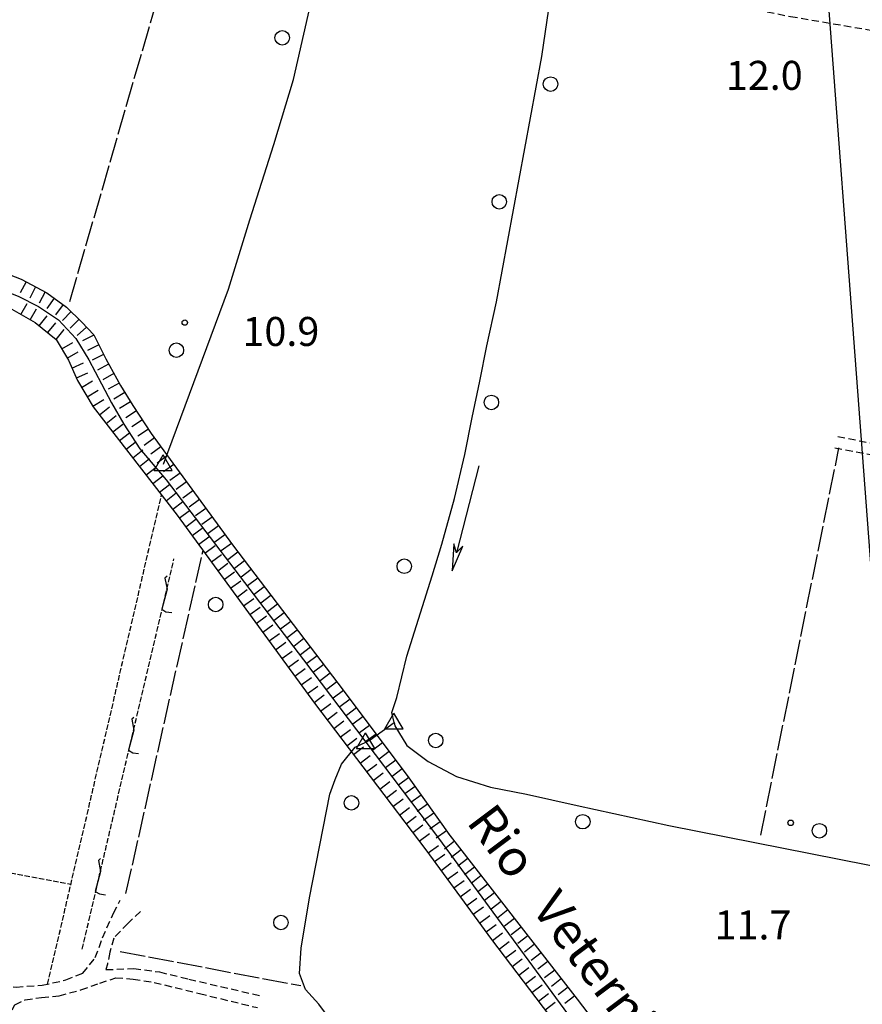
# Model space of a CAD drawing. Extents: x 1737404 to 1741714, y 5042816 to 5045945.
# Drawn here: x 1737943 to 1738176, y 5044345 to 5044616 of the extents above; entities that cross this region are included whole.
import ezdxf

# ---------------------------------------------------------------- set-up
doc = ezdxf.new("R2010")
doc.units = 0
for name, pattern in [('C', [10, 5, 5]), ('L17', [8, 7, -1]), ('L5', [2, 1.5, -0.5]), ('L7', [3, 2, -1])]:
    doc.linetypes.add(name, pattern=pattern)
for name, color, linetype in [('11B2', 1, 'C'), ('14P16', 2, 'C'), ('16A1', 1, 'C'), ('20A1', 2, 'C'), ('21J10', 1, 'C'), ('22H8', 1, 'C'), ('2J10', 2, 'L7'), ('4B2', 3, 'C'), ('4E5', 2, 'L17'), ('5A1', 2, 'L5'), ('5F6', 1, 'C'), ('5J10', 2, 'L5'), ('6H8', 2, 'C'), ('A4B2', 1, 'C'), ('I4B2', 7, 'CONTINUOUS'), ('N4A1', 2, 'C'), ('N4C3', 2, 'C')]:
    doc.layers.add(name, color=color, linetype=linetype)

# ---------------------------------------------------------------- blocks, each defined once
blk = doc.blocks.new('5F6')
at = {"layer": '5F6'}
blk.add_circle((0, 0), 2, dxfattribs=at)
blk = doc.blocks.new('11B2')
at = {"layer": '11B2'}
blk.add_circle((0, 0), 0.75, dxfattribs=at)
blk = doc.blocks.new('20A1')
at = {"layer": '20A1'}
for p, q in [((0, 0), (24.76997, 0)), ((22.57177, -1.32906), (29.91698, 0.10224)), ((24.76997, 0), (22.57177, -1.32906)), ((29.91698, 0.10224), (22.62539, 1.22683)), ((22.62539, 1.22683), (24.71636, 0))]:
    blk.add_line(p, q, dxfattribs=at)
blk = doc.blocks.new('N4C3')
at = {"layer": 'N4C3'}
for p, q in [((2.4755, -1.75357), (-0.02926, 2.58115)), ((-2.5275, -1.75518), (2.4725, -1.75518))]:
    blk.add_line(p, q, dxfattribs=at)
at = {"layer": 'N4C3', "flags": 128}
blk.add_lwpolyline([(-2.52926, -1.74898), (-0.02926, 2.58115)], dxfattribs=at)
blk = doc.blocks.new('N4A1')
at = {"layer": 'N4A1'}
for p, q in [((2.4755, -1.75357), (-0.02926, 2.58115)), ((-2.5275, -1.75518), (2.4725, -1.75518))]:
    blk.add_line(p, q, dxfattribs=at)
at = {"layer": 'N4A1', "flags": 128}
blk.add_lwpolyline([(-2.52926, -1.74898), (-0.02926, 2.58115)], dxfattribs=at)
blk = doc.blocks.new('21J10')
at = {"layer": '21J10'}
for p, q in [((0.52138, 5.54047), (-0.0695, 5.01911)), ((-0.0695, 5.01911), (0.52451, 1.99602)), ((0.52451, 1.99602), (-0.95702, -3.53226)), ((-0.95702, -3.53226), (0.22472, -4.25239)), ((0.22472, -4.25239), (1.83546, -4.45339))]:
    blk.add_line(p, q, dxfattribs=at)
blk = doc.blocks.new('22H8')
at = {"layer": '22H8'}
blk.add_line((0, 0), (0, 3.5), dxfattribs=at)

msp = doc.modelspace()

# ---------------------------------------------------------------- linework, layer by layer
at = {"layer": '16A1'}
msp.add_line((1738292.2265, 5042941.71511), (1738084.50474, 5045715.82223), dxfattribs=at)
at = {"layer": '2J10'}
msp.add_line((1738168.1709, 5044498.16759, 10.86), (1738211.07255, 5044490.2395, 11.45), dxfattribs=at)
for points in [[(1738096.49624, 5044628.77604, 11.15), (1738155.90182, 5044617.23011, 11.49), (1738201.93512, 5044609.33201, 11.41)], [(1738168.96399, 5044501.38393, 10.86), (1738180.89215, 5044498.92863, 10.96), (1738201.93512, 5044609.33201, 11.41)], [(1737906.86169, 5044353.85621, 11.38), (1737924.116, 5044350.79687, 11.46), (1737932.5531, 5044349.76291, 11.48), (1737942.35238, 5044349.47478, 11.48), (1737949.52484, 5044349.94165, 11.44), (1737956.09035, 5044351.41605, 11.36), (1737960.78359, 5044353.2918, 11.36), (1737964.22227, 5044357.59174, 11.32), (1737966.21873, 5044363.04526, 11.2), (1737969.22082, 5044369.82763, 11.16), (1737971.05717, 5044373.45503, 10.96)], [(1737976.64127, 5044370.34416, 11.02), (1737973.22457, 5044367.0096, 11.12), (1737969.29578, 5044362.97381, 11.14), (1737968.20982, 5044359.06164, 11.14), (1737967.5481, 5044355.76489, 11.12), (1737967.12666, 5044354.26818, 11.14), (1737974.81368, 5044354.57301, 11.16), (1737981.93586, 5044353.62211, 11.12), (1737990.01121, 5044351.66051, 11.08), (1738009.46841, 5044347.11946, 11)], [(1737933.72806, 5044305.71887, 11.17), (1737936.94939, 5044323.68931, 11.36), (1737939.75859, 5044340.58793, 11.12), (1737942.02918, 5044344.57677, 11.12), (1737944.8733, 5044345.942, 11.12), (1737949.39797, 5044346.61375, 11.14), (1737954.2293, 5044347.07379, 11.14), (1737960.24495, 5044348.65945, 11.14), (1737965.43364, 5044350.52115, 11.14), (1737969.83547, 5044352.00302, 11.14), (1737974.6541, 5044351.68191, 11.14), (1737980.42694, 5044350.75131, 11.1), (1737992.91103, 5044347.67474, 11.06), (1738008.93357, 5044343.78908, 11.06)]]:
    msp.add_polyline3d(points, dxfattribs=at)
at = {"layer": '4B2'}
for points in [[(1737982.97907, 5044493.70595, 9.74), (1738000.95368, 5044542.017, 10.02), (1738006.85544, 5044561.14088, 10.32), (1738013.4188, 5044581.88876, 10.38), (1738018.87724, 5044599.80813, 10.4), (1738026.96024, 5044635.40357, 10.44), (1738043.35027, 5044697.04014, 10.46)], [(1738046.60465, 5044422.45382, 10.23), (1738046.02592, 5044425.16028, 10.23), (1738047.35044, 5044429.34203, 10.79), (1738050.15504, 5044440.74376, 10.59), (1738057.12356, 5044462.88485, 10.67), (1738059.74902, 5044471.65675, 10.75), (1738063.29365, 5044484.2782, 10.75), (1738066.15158, 5044496.33377, 10.75), (1738068.1655, 5044506.57618, 10.75), (1738070.29929, 5044516.58387, 10.75), (1738072.20034, 5044526.35151, 10.75), (1738074.86274, 5044538.51379, 10.77), (1738087.3773, 5044606.17105, 10.91), (1738090.6696, 5044628.7509, 10.9)], [(1737942.93553, 5044540.05828, 9.9), (1737948.53702, 5044537.23755, 9.9), (1737954.11133, 5044533.53429, 9.86), (1737958.88643, 5044528.35717, 9.86), (1737962.46052, 5044522.47838, 9.86), (1737965.96537, 5044515.85031, 9.82), (1737968.64267, 5044510.64447, 9.8), (1737972.09591, 5044504.70549, 9.74), (1737976.53091, 5044497.89635, 9.74), (1737983.76997, 5044489.42487, 9.72), (1738021.65058, 5044439.7215, 9.56), (1738038.79069, 5044417.05407, 9.441)], [(1738040.007, 5044417.6586, 9.93), (1738046.60465, 5044422.45382, 10.23)], [(1738046.60465, 5044422.45382, 10.23), (1738046.79636, 5044421.56762, 10.23), (1738050.0979, 5044416.08761, 10.25), (1738056.00054, 5044411.65579, 10.27), (1738063.83224, 5044407.51081, 10.27), (1738073.1669, 5044404.62864, 10.27), (1738083.15537, 5044402.65786, 10.35), (1738097.0859, 5044399.51009, 10.47), (1738122.40972, 5044394.04546, 10.45), (1738185.16866, 5044381.65737, 10.45), (1738208.88974, 5044376.66439, 10.47), (1738265.5506, 5044363.6983, 10.63), (1738319.109, 5044350.29931, 10.59), (1738358.25379, 5044341.99956, 10.55)], [(1738000.44006, 5044062.13783, 10.03), (1738019.44918, 5044159.10188, 9.99), (1738040.19384, 5044259.04301, 10.29), (1738048.56103, 5044302.16196, 10.57), (1738049.00375, 5044305.86551, 10.51), (1738048.20601, 5044309.8362, 10.51), (1738037.24671, 5044328.12073, 10.57), (1738030.06373, 5044339.08447, 10.57), (1738025.81947, 5044344.71252, 10.57), (1738022.22341, 5044348.79558, 10.55), (1738020.48567, 5044353.1592, 10.55), (1738020.96401, 5044360.16376, 10.97), (1738023.27266, 5044374.11769, 10.99), (1738028.93991, 5044402.64169, 10.97), (1738030.39111, 5044406.69854, 10.97), (1738032.07638, 5044410.9775, 10.87), (1738035.86655, 5044415.60562, 10.71)], [(1738038.79069, 5044417.05407, 9.441), (1738058.83393, 5044390.55754, 9.3), (1738103.11656, 5044330.27511, 9.86), (1738159.82185, 5044256.01754, 9.84), (1738211.6019, 5044188.51329, 9.62), (1738218.02554, 5044179.84232, 9.6)]]:
    msp.add_polyline3d(points, dxfattribs=at)
at = {"layer": '4E5'}
for p, q in [((1737957.18692, 5044538.59829, 11.457), (1737994.17481, 5044666.45348, 11.062)), ((1738147.72415, 5044391.31789, 10.845), (1738169.3046, 5044498.20134, 10.863)), ((1737972.67833, 5044375.24214, 10.972), (1737993.91798, 5044469.93538, 11.507)), ((1737971.04659, 5044359.26603, 11.147), (1738020.92114, 5044349.86137, 10.579))]:
    msp.add_line(p, q, dxfattribs=at)
at = {"layer": '5A1'}
for p, q in [((1737951.07434, 5044350.28833, 10.85), (1737982.47929, 5044485.20655, 10.95)), ((1737911.31098, 5044386.51193, 10.88), (1737957.48143, 5044377.82474, 10.8))]:
    msp.add_line(p, q, dxfattribs=at)
at = {"layer": '5J10'}
msp.add_line((1737960.58536, 5044359.91677, 11.11), (1737985.9127, 5044467.61306, 11.11), dxfattribs=at)
at = {"layer": '6H8'}
for points in [[(1737919.62961, 5044554.159, 9.978), (1737943.74427, 5044544.75297, 10.564), (1737950.82548, 5044541.00109, 11.026), (1737956.30019, 5044537.04768, 10.979), (1737960.51829, 5044532.92095, 10.602), (1737963.79238, 5044529.37437, 10.082), (1737967.0746, 5044522.79982, 10.013), (1737971.13467, 5044515.45317, 9.983), (1737974.56103, 5044509.8732, 9.942), (1737979.64986, 5044502.18038, 9.875), (1738002.00895, 5044471.43477, 9.741), (1738032.55261, 5044431.40295, 9.838), (1738050.72644, 5044407.17127, 9.826), (1738062.22384, 5044390.90164, 9.399)], [(1737940.54469, 5044536.83162, 10.507), (1737947.61739, 5044532.77825, 10.304), (1737953.46091, 5044528.0913, 10.128), (1737956.82799, 5044522.36549, 10.016), (1737959.324, 5044516.75497, 9.935), (1737963.6487, 5044509.53042, 9.887), (1737986.79003, 5044479.64165, 10.59), (1738024.71011, 5044427.73698, 10.064), (1738055.37478, 5044387.3612, 9.448)], [(1738061.42526, 5044392.04425, 9.422), (1738097.13217, 5044346.15129, 9.871), (1738148.54668, 5044278.52048, 10.095), (1738199.91703, 5044211.06379, 10.05), (1738234.76237, 5044165.90845, 10.765), (1738269.55962, 5044118.46199, 11.206), (1738281.14372, 5044103.12339, 10.471), (1738286.3318, 5044095.77892, 10.113), (1738290.69916, 5044089.77898, 9.818), (1738294.40021, 5044084.70893, 9.995), (1738299.69981, 5044077.13413, 12.056)], [(1738055.37478, 5044387.3612, 9.448), (1738073.49452, 5044362.59294, 9.62), (1738099.9535, 5044327.73173, 9.925), (1738123.19597, 5044296.07642, 10.099), (1738164.89711, 5044241.39403, 10.118), (1738207.87501, 5044185.14247, 10.107), (1738253.38278, 5044124.8232, 10.154), (1738273.3421, 5044097.66541, 10.118), (1738286.57303, 5044078.74862, 9.778), (1738293.39036, 5044065.97138, 9.632)]]:
    msp.add_polyline3d(points, dxfattribs=at)
at = {"layer": 'A4B2', "flags": 128}
for points in [[(1737524.42978, 5044740.64508), (1737526.99598, 5044738.18174), (1737531.3983, 5044733.37587), (1737534.6381, 5044730.80954), (1737537.48731, 5044729.58884), (1737541.48738, 5044730.89122), (1737554.80345, 5044742.7511), (1737558.22667, 5044743.909), (1737561.42963, 5044742.46408), (1737566.87758, 5044737.08668), (1737571.68226, 5044733.6036), (1737578.5345, 5044731.2486), (1737588.75277, 5044728.28423), (1737593.03585, 5044726.32953), (1737597.29756, 5044722.15595), (1737603.13694, 5044714.0691), (1737607.43437, 5044707.73106), (1737610.60126, 5044702.68325), (1737614.55533, 5044700.1002), (1737620.83751, 5044696.55928), (1737633.3843, 5044691.81474), (1737645.48933, 5044686.7824), (1737661.9734, 5044679.98705), (1737675.50178, 5044674.66918), (1737682.90355, 5044671.24318), (1737690.17607, 5044668.29789), (1737698.36423, 5044664.82949), (1737706.4727, 5044659.92106), (1737716.33248, 5044652.1152), (1737724.8887, 5044646.24949), (1737731.11959, 5044643.39367), (1737736.8054, 5044640.29045), (1737742.6792, 5044637.18125), (1737748.47551, 5044632.58906), (1737754.34127, 5044626.23908), (1737756.5982, 5044619.22775), (1737759.70223, 5044613.66679), (1737762.42682, 5044609.91862), (1737767.086, 5044606.39655), (1737772.40491, 5044604.73802), (1737780.27309, 5044605.12764), (1737790.04902, 5044604.41459), (1737798.7007, 5044603.44788), (1737811.03224, 5044600.72095), (1737818.72368, 5044598.44884), (1737826.54521, 5044593.60916), (1737833.44125, 5044588.98198), (1737840.05326, 5044585.21503), (1737846.36133, 5044583.431), (1737852.21078, 5044581.16937), (1737860.77412, 5044577.29783), (1737873.00214, 5044570.42242), (1737881.08662, 5044565.82105), (1737889.654, 5044561.48048), (1737897.58241, 5044558.133), (1737904.69986, 5044555.15603), (1737909.83666, 5044553.10377), (1737915.94557, 5044550.31001), (1737926.06927, 5044546.42593), (1737935.21998, 5044543.08073), (1737942.93553, 5044540.05828), (1737948.53702, 5044537.23755), (1737954.11133, 5044533.53429), (1737958.88643, 5044528.35717), (1737962.46052, 5044522.47838), (1737965.96537, 5044515.85031), (1737968.64267, 5044510.64447), (1737972.09591, 5044504.70549), (1737976.53091, 5044497.89635), (1737983.76997, 5044489.42487), (1738021.65058, 5044439.7215), (1738038.79069, 5044417.05407)], [(1737982.97907, 5044493.70595), (1738000.95368, 5044542.017), (1738006.85544, 5044561.14088), (1738013.4188, 5044581.88876), (1738018.87724, 5044599.80813), (1738026.96024, 5044635.40357), (1738043.35027, 5044697.04014)], [(1738046.60465, 5044422.45382), (1738046.02592, 5044425.16028), (1738047.35044, 5044429.34203), (1738050.15504, 5044440.74376), (1738057.12356, 5044462.88485), (1738059.74902, 5044471.65675), (1738063.29365, 5044484.2782), (1738066.15158, 5044496.33377), (1738068.1655, 5044506.57618), (1738070.29929, 5044516.58387), (1738072.20034, 5044526.35151), (1738074.86274, 5044538.51379), (1738087.3773, 5044606.17105), (1738090.6696, 5044628.7509)], [(1738038.79069, 5044417.05407), (1738040.007, 5044417.6586), (1738046.60465, 5044422.45382)], [(1738046.60465, 5044422.45382), (1738046.79636, 5044421.56762), (1738050.0979, 5044416.08761), (1738056.00054, 5044411.65579), (1738063.83224, 5044407.51081), (1738073.1669, 5044404.62864), (1738083.15537, 5044402.65786), (1738097.0859, 5044399.51009), (1738122.40972, 5044394.04546), (1738185.16866, 5044381.65737), (1738208.88974, 5044376.66439), (1738265.5506, 5044363.6983), (1738319.109, 5044350.29931), (1738358.25379, 5044341.99956)], [(1738000.44006, 5044062.13783), (1738019.44918, 5044159.10188), (1738040.19384, 5044259.04301), (1738048.56103, 5044302.16196), (1738049.00375, 5044305.86551), (1738048.20601, 5044309.8362), (1738037.24671, 5044328.12073), (1738030.06373, 5044339.08447), (1738025.81947, 5044344.71252), (1738022.22341, 5044348.79558), (1738020.48567, 5044353.1592), (1738020.96401, 5044360.16376), (1738023.27266, 5044374.11769), (1738028.93991, 5044402.64169), (1738030.39111, 5044406.69854), (1738032.07638, 5044410.9775), (1738035.86655, 5044415.60562), (1738038.79069, 5044417.05407)], [(1738038.79069, 5044417.05407), (1738058.83393, 5044390.55754), (1738103.11656, 5044330.27511), (1738159.82185, 5044256.01754), (1738211.6019, 5044188.51329), (1738218.02554, 5044179.84232)]]:
    msp.add_lwpolyline(points, dxfattribs=at)
at = {"layer": 'I4B2'}
for points in [[(1738038.79069, 5044417.05407, 9.441), (1738040.007, 5044417.6586, 9.93)], [(1738035.86655, 5044415.60562, 10.71), (1738038.79069, 5044417.05407, 9.441)]]:
    msp.add_polyline3d(points, dxfattribs=at)

# ---------------------------------------------------------------- block references
at = {"layer": '11B2'}
for p in [(1737988.89284, 5044532.75819, 10.93), (1738155.99014, 5044394.76586, 11.73)]:
    msp.add_blockref('11B2', p, dxfattribs=at)
at = {"layer": '20A1', "rotation": 255.672}
msp.add_blockref('20A1', (1738069.9711, 5044493.28432), dxfattribs=at)
at = {"layer": '21J10'}
for p in [(1737983.47847, 5044457.26498, -3333), (1737974.32103, 5044418.32587, -3333), (1737965.16364, 5044379.38578, -3333)]:
    msp.add_blockref('21J10', p, dxfattribs=at)
at = {"layer": '22H8'}
for p, rotation in [((1737945.11335, 5044544.02714, -3333), 152.082), ((1737947.7637, 5044542.62307, -3333), 152.082), ((1737950.41505, 5044541.21906, -3333), 152.092), ((1737943.68496, 5044535.032, -3333), 330.182), ((1737952.88117, 5044539.51638, -3333), 144.162), ((1737955.31321, 5044537.76, -3333), 144.162), ((1737946.28773, 5044533.54012, -3333), 330.182), ((1737948.76226, 5044531.85913, -3333), 321.272), ((1737957.57494, 5044535.80033, -3333), 135.632), ((1737951.10301, 5044529.98259, -3333), 321.272), ((1737959.71966, 5044533.70253, -3333), 135.632), ((1737953.44384, 5044528.10506, -3333), 321.272), ((1737961.79514, 5044531.53837, -3333), 132.712), ((1737963.81713, 5044529.32508, -3333), 116.522), ((1737954.96983, 5044525.52469, -3333), 300.462), ((1737965.15738, 5044526.64055, -3333), 116.522), ((1737956.4903, 5044522.9379, -3333), 300.462), ((1737966.49663, 5044523.95594, -3333), 116.532), ((1737957.77704, 5044520.23131, -3333), 293.982), ((1737967.90053, 5044521.30526, -3333), 118.932), ((1737958.99614, 5044517.49057, -3333), 293.982), ((1737969.35173, 5044518.67918, -3333), 118.932), ((1737960.4518, 5044514.87184, -3333), 300.902), ((1737970.80286, 5044516.05409, -3333), 118.932), ((1737961.99239, 5044512.29758, -3333), 300.912), ((1737972.34536, 5044513.48098, -3333), 121.542), ((1737963.53297, 5044509.72332, -3333), 300.902), ((1737973.91467, 5044510.92491, -3333), 121.552), ((1737965.34737, 5044507.33604, -3333), 307.752), ((1737975.53481, 5044508.39973, -3333), 123.482), ((1737967.18473, 5044504.96351, -3333), 307.742), ((1737969.02101, 5044502.5919, -3333), 307.752), ((1737977.19036, 5044505.89726, -3333), 123.482), ((1737970.85837, 5044500.21937, -3333), 307.752), ((1737978.84583, 5044503.39578, -3333), 123.482), ((1737972.69474, 5044497.84677, -3333), 307.742), ((1737980.5566, 5044500.93254, -3333), 126.022), ((1737974.53103, 5044495.47516, -3333), 307.752), ((1737982.32176, 5044498.50647, -3333), 126.032), ((1737976.36838, 5044493.10263, -3333), 307.742), ((1737984.08599, 5044496.07933, -3333), 126.022), ((1737985.85014, 5044493.65318, -3333), 126.022), ((1737978.20467, 5044490.73102, -3333), 307.752), ((1737987.6153, 5044491.22711, -3333), 126.022), ((1737980.04104, 5044488.35842, -3333), 307.742), ((1737981.8784, 5044485.98589, -3333), 307.752), ((1737989.37945, 5044488.80096, -3333), 126.022), ((1737983.71468, 5044483.61428, -3333), 307.742), ((1737991.14468, 5044486.37389, -3333), 126.022), ((1737985.55105, 5044481.24167, -3333), 307.752), ((1737992.90884, 5044483.94774, -3333), 126.022), ((1737987.36651, 5044478.85346, -3333), 306.152), ((1737994.67299, 5044481.52159, -3333), 126.032), ((1737989.13643, 5044476.43076, -3333), 306.152), ((1737996.43822, 5044479.09452, -3333), 126.022), ((1737990.90634, 5044474.00805, -3333), 306.152), ((1737998.20238, 5044476.66837, -3333), 126.022), ((1737992.67626, 5044471.58534, -3333), 306.152), ((1737999.96653, 5044474.24222, -3333), 126.022), ((1737994.4451, 5044469.16355, -3333), 306.152), ((1738001.73069, 5044471.81607, -3333), 126.022), ((1738003.54239, 5044469.42457, -3333), 127.342), ((1737996.21502, 5044466.74084, -3333), 306.152), ((1738005.3627, 5044467.03873, -3333), 127.342), ((1737997.98493, 5044464.31813, -3333), 306.152), ((1737999.75485, 5044461.89543, -3333), 306.152), ((1738007.18193, 5044464.65381, -3333), 127.342), ((1738001.52476, 5044459.47272, -3333), 306.152), ((1738009.00216, 5044462.26896, -3333), 127.342), ((1738003.2946, 5044457.051, -3333), 306.152), ((1738010.8214, 5044459.88404, -3333), 127.342), ((1738005.06452, 5044454.62829, -3333), 306.152), ((1738012.64163, 5044457.4992, -3333), 127.342), ((1738006.83443, 5044452.20558, -3333), 306.152), ((1738014.46193, 5044455.11336, -3333), 127.342), ((1738008.60435, 5044449.78287, -3333), 306.152), ((1738016.28117, 5044452.72844, -3333), 127.342), ((1738018.1014, 5044450.34359, -3333), 127.342), ((1738010.37426, 5044447.36017, -3333), 306.152), ((1738019.9217, 5044447.95775, -3333), 127.342), ((1738012.1441, 5044444.93845, -3333), 306.152), ((1738021.74093, 5044445.57283, -3333), 127.342), ((1738013.91302, 5044442.51567, -3333), 306.152), ((1738015.68294, 5044440.09296, -3333), 306.152), ((1738023.56116, 5044443.18798, -3333), 127.342), ((1738017.45285, 5044437.67025, -3333), 306.152), ((1738025.3804, 5044440.80306, -3333), 127.342), ((1738019.22269, 5044435.24853, -3333), 306.152), ((1738027.2007, 5044438.41722, -3333), 127.342), ((1738020.9926, 5044432.82582, -3333), 306.152), ((1738029.02093, 5044436.03237, -3333), 127.342), ((1738022.76252, 5044430.40311, -3333), 306.152), ((1738030.84017, 5044433.64745, -3333), 127.352), ((1738032.65848, 5044431.26146, -3333), 126.862), ((1738024.53243, 5044427.9804, -3333), 306.152), ((1738034.45881, 5044428.86108, -3333), 126.872), ((1738026.34222, 5044425.58775, -3333), 307.212), ((1738036.25914, 5044426.4607, -3333), 126.872), ((1738028.15676, 5044423.19847, -3333), 307.212), ((1738038.0594, 5044424.06132, -3333), 126.872), ((1738029.97131, 5044420.80919, -3333), 307.222), ((1738031.78585, 5044418.4199, -3333), 307.222), ((1738039.85973, 5044421.66095, -3333), 126.872), ((1738033.60032, 5044416.03162, -3333), 307.222), ((1738041.65907, 5044419.2605, -3333), 126.872), ((1738035.41487, 5044413.64233, -3333), 307.222), ((1738043.45933, 5044416.86112, -3333), 126.872), ((1738037.22941, 5044411.25305, -3333), 307.222), ((1738045.25966, 5044414.46074, -3333), 126.862), ((1738039.04396, 5044408.86376, -3333), 307.222), ((1738047.05999, 5044412.06036, -3333), 126.872), ((1738048.85933, 5044409.65991, -3333), 126.872), ((1738040.8585, 5044406.47448, -3333), 307.212), ((1738050.65959, 5044407.26053, -3333), 126.872), ((1738042.67305, 5044404.0852, -3333), 307.212), ((1738052.39333, 5044404.81204, -3333), 125.242), ((1738044.48759, 5044401.69591, -3333), 307.212), ((1738046.30214, 5044399.30663, -3333), 307.212), ((1738054.12514, 5044402.36241, -3333), 125.252), ((1738048.11668, 5044396.91734, -3333), 307.222), ((1738055.85703, 5044399.91178, -3333), 125.242), ((1738049.93123, 5044394.52806, -3333), 307.222), ((1738057.58785, 5044397.46207, -3333), 125.252), ((1738051.7457, 5044392.13977, -3333), 307.222), ((1738059.31974, 5044395.01144, -3333), 125.242), ((1738053.56024, 5044389.75049, -3333), 307.222), ((1738061.05056, 5044392.56174, -3333), 125.252), ((1738056.02279, 5044386.47507, -3333), 306.192), ((1738063.26724, 5044389.67707, -3333), 127.882), ((1738057.79462, 5044384.05351, -3333), 306.192), ((1738065.10928, 5044387.3089, -3333), 127.892), ((1738066.95233, 5044384.9408, -3333), 127.892), ((1738059.56645, 5044381.63194, -3333), 306.182), ((1738068.7943, 5044382.57363, -3333), 127.882), ((1738061.33729, 5044379.2103, -3333), 306.192), ((1738070.63634, 5044380.20546, -3333), 127.882), ((1738063.10912, 5044376.78873, -3333), 306.192), ((1738072.47939, 5044377.83736, -3333), 127.882), ((1738064.87989, 5044374.36809, -3333), 306.192), ((1738074.32136, 5044375.47018, -3333), 127.882), ((1738066.65172, 5044371.94652, -3333), 306.192), ((1738068.42256, 5044369.52488, -3333), 306.192), ((1738076.1634, 5044373.10201, -3333), 127.882), ((1738070.19431, 5044367.10431, -3333), 306.192), ((1738078.00545, 5044370.73384, -3333), 127.882), ((1738071.96515, 5044364.68267, -3333), 306.192), ((1738079.84842, 5044368.36674, -3333), 127.892), ((1738081.69046, 5044365.99856, -3333), 127.892), ((1738073.74267, 5044362.26554, -3333), 307.192), ((1738083.53251, 5044363.63039, -3333), 127.882), ((1738075.55629, 5044359.87519, -3333), 307.192), ((1738085.37555, 5044361.26229, -3333), 127.882), ((1738077.37083, 5044357.4859, -3333), 307.202), ((1738087.21753, 5044358.89512, -3333), 127.882), ((1738079.18438, 5044355.09654, -3333), 307.202), ((1738089.05957, 5044356.52694, -3333), 127.882), ((1738080.998, 5044352.70618, -3333), 307.192), ((1738082.81155, 5044350.31682, -3333), 307.192), ((1738090.90162, 5044354.15877, -3333), 127.882), ((1738084.62517, 5044347.92646, -3333), 307.192), ((1738092.74459, 5044351.79167, -3333), 127.882), ((1738086.43972, 5044345.53717, -3333), 307.192), ((1738094.58663, 5044349.42349, -3333), 127.892), ((1738096.42868, 5044347.05532, -3333), 127.892), ((1738088.25326, 5044343.14781, -3333), 307.202)]:
    msp.add_blockref('22H8', p, dxfattribs=dict(at, rotation=rotation))
at = {"layer": '5F6'}
for p in [(1738015.76687, 5044611.3195, 11.09), (1738089.76637, 5044598.54682, 11.71), (1738075.62664, 5044566.07897, 11.35), (1737986.57969, 5044525.1459, 11), (1738073.45612, 5044510.733, 11.47), (1738049.42585, 5044465.54862, 11.21), (1737997.41053, 5044454.99382, 11.25), (1738058.10245, 5044417.48224, 11.52), (1738034.85235, 5044400.27545, 11.15), (1738098.64795, 5044395.08218, 11.67), (1738163.90974, 5044392.581, 11.32), (1738015.41771, 5044367.26978, 11.13)]:
    msp.add_blockref('5F6', p, dxfattribs=at)
at = {"layer": 'N4A1'}
msp.add_blockref('N4A1', (1737982.97907, 5044493.70595), dxfattribs=at)
at = {"layer": 'N4C3'}
for p in [(1738046.60465, 5044422.45382), (1738038.79069, 5044417.05407)]:
    msp.add_blockref('N4C3', p, dxfattribs=at)

# ---------------------------------------------------------------- texts
at = {"layer": '11B2'}
for s, p in [('12.0                                   ', (1738138.09957, 5044596.96436)), ('10.9                                   ', (1738004.79337, 5044526.31019)), ('11.7                                   ', (1738134.98843, 5044362.59852))]:
    msp.add_text(s, height=8, dxfattribs=at).set_placement(p)
at = {"layer": '14P16'}
msp.add_text('Rio   Veternigo                        ', height=10, rotation=306.912, dxfattribs=at).set_placement((1738066.33003, 5044394.96575))

doc.saveas('drawing.dxf')
